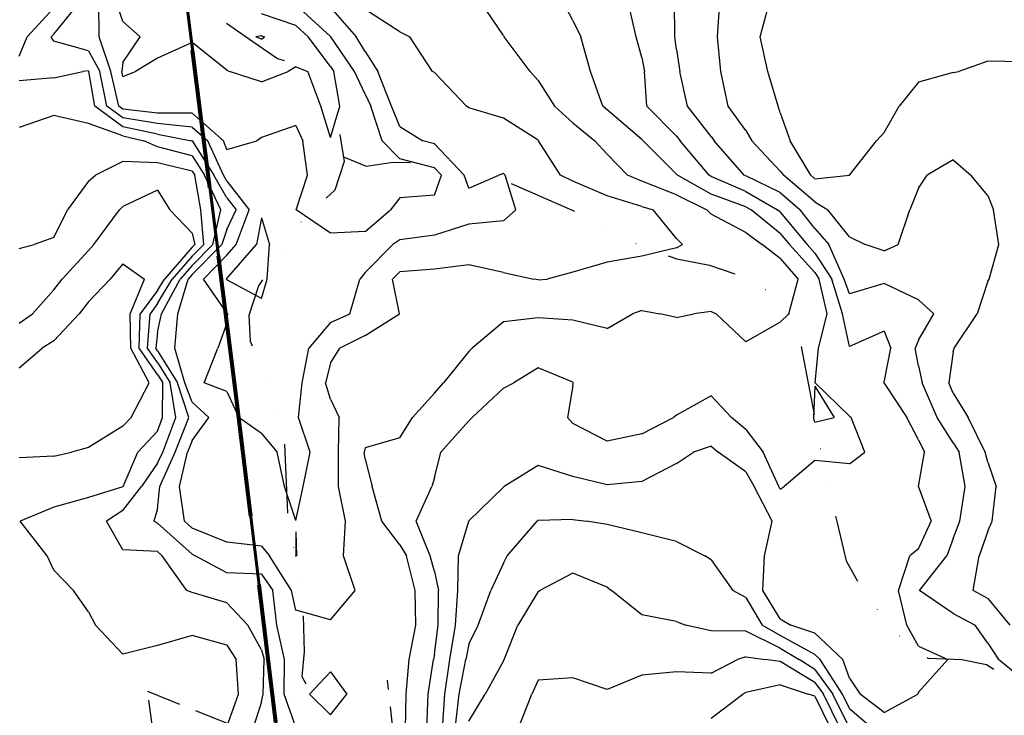
# Model space of a CAD drawing. Extents: x 1617196 to 1629913, y 277167 to 291238.
# Drawn here: x 1625075 to 1625787, y 284485 to 284987 of the extents above; entities that cross this region are included whole.
import ezdxf

# ---------------------------------------------------------------- set-up
doc = ezdxf.new("R2010")
doc.units = 0
doc.header["$LTSCALE"] = 200
doc.header["$MEASUREMENT"] = 0
doc.linetypes.add('DASHED', pattern=[0.75, 0.5, -0.25])
doc.linetypes.add('DIVIDE2', pattern=[0.625, 0.25, -0.125, 0, -0.125, 0, -0.125])
doc.layers.get('0').update_dxf_attribs({"color": 8, "linetype": 'CONTINUOUS'})
for name, color, linetype in [('1221.000000', 155, 'CONTINUOUS'), ('1223.000000', 151, 'CONTINUOUS'), ('1225.000000', 145, 'CONTINUOUS'), ('1227.000000', 141, 'CONTINUOUS'), ('1229.000000', 135, 'CONTINUOUS'), ('1231.000000', 131, 'CONTINUOUS'), ('1233.000000', 125, 'CONTINUOUS'), ('1235.000000', 121, 'CONTINUOUS'), ('1237.000000', 115, 'CONTINUOUS'), ('1239.000000', 111, 'CONTINUOUS'), ('1241.000000', 105, 'CONTINUOUS'), ('1243.000000', 101, 'CONTINUOUS'), ('COMHOOK', 7, 'DASHED'), ('WATER', 5, 'DIVIDE2')]:
    doc.layers.add(name, color=color, linetype=linetype)
doc.layers.add('MILITLINE', color=7, linetype='DASHED', lineweight=80)
doc.layers.add('PROPLINE', color=71, linetype='CONTINUOUS', lineweight=60)
picture_1 = doc.add_image_def('image1.jpg', size_in_pixel=(2500, 2500))

msp = doc.modelspace()

# ---------------------------------------------------------------- linework, layer by layer
at = {"layer": '1221.000000'}
for p, q in [((1625250, 284975.74, 1221), (1625246, 284975, 1221)), ((1625250, 284973.45, 1221), (1625246, 284975, 1221)), ((1625250, 284975.74, 1221), (1625252.31, 284975, 1221)), ((1625250, 284973.45, 1221), (1625252.31, 284975, 1221))]:
    msp.add_line(p, q, dxfattribs=at)
at = {"layer": '1223.000000'}
for p, q in [((1625150, 284986.12, 1223), (1625145.25, 285000, 1223)), ((1625275, 284983.17, 1223), (1625250, 284991.56, 1223)), ((1625150, 284986.12, 1223), (1625162.38, 284975, 1223)), ((1625275, 284983.17, 1223), (1625283.87, 284975, 1223)), ((1625150, 284956.6, 1223), (1625162.38, 284975, 1223)), ((1625200, 284971.01, 1223), (1625175, 284959.66, 1223)), ((1625225, 284950.85, 1223), (1625200, 284971.01, 1223)), ((1625300, 284953.53, 1223), (1625283.87, 284975, 1223)), ((1625150, 284956.6, 1223), (1625149.14, 284950, 1223)), ((1625175, 284959.66, 1223), (1625158.96, 284950, 1223)), ((1625150, 284946.49, 1223), (1625149.14, 284950, 1223)), ((1625150, 284946.49, 1223), (1625158.96, 284950, 1223)), ((1625225, 284950.85, 1223), (1625227.07, 284950, 1223)), ((1625250, 284942.5, 1223), (1625227.07, 284950, 1223)), ((1625250, 284942.5, 1223), (1625269.35, 284950, 1223)), ((1625275, 284953.42, 1223), (1625269.35, 284950, 1223)), ((1625275, 284953.42, 1223), (1625283.67, 284950, 1223)), ((1625292.99, 284925, 1223), (1625283.67, 284950, 1223)), ((1625300, 284953.53, 1223), (1625302.42, 284950, 1223)), ((1625306.7, 284925, 1223), (1625302.42, 284950, 1223)), ((1625300, 284902.41, 1223), (1625292.99, 284925, 1223)), ((1625300, 284902.41, 1223), (1625306.7, 284925, 1223))]:
    msp.add_line(p, q, dxfattribs=at)
at = {"layer": '1225.000000'}
for p, q in [((1625132.71, 284975, 1225), (1625132.62, 285000, 1225)), ((1625300, 284975.3, 1225), (1625275, 284998.25, 1225)), ((1625141.2, 284950, 1225), (1625132.71, 284975, 1225)), ((1625300, 284975.3, 1225), (1625300.26, 284975, 1225)), ((1625317.4, 284950, 1225), (1625300.26, 284975, 1225)), ((1625147.04, 284925, 1225), (1625141.2, 284950, 1225)), ((1625325, 284933.64, 1225), (1625317.4, 284950, 1225)), ((1625325, 284933.64, 1225), (1625329.04, 284925, 1225)), ((1625150, 284922.82, 1225), (1625147.04, 284925, 1225)), ((1625175, 284919.86, 1225), (1625150, 284922.82, 1225)), ((1625200, 284919.79, 1225), (1625175, 284919.86, 1225)), ((1625200, 284919.79, 1225), (1625222.54, 284900, 1225)), ((1625337.38, 284900, 1225), (1625329.04, 284925, 1225)), ((1625275, 284910.91, 1225), (1625250, 284902.42, 1225)), ((1625275, 284910.91, 1225), (1625279.98, 284900, 1225)), ((1625225, 284893.74, 1225), (1625222.54, 284900, 1225)), ((1625225, 284893.74, 1225), (1625246.64, 284900, 1225)), ((1625250, 284902.42, 1225), (1625246.64, 284900, 1225)), ((1625283.34, 284875, 1225), (1625279.98, 284900, 1225)), ((1625350, 284886.87, 1225), (1625337.38, 284900, 1225)), ((1625375, 284880.35, 1225), (1625350, 284886.87, 1225)), ((1625375, 284880.35, 1225), (1625380.11, 284875, 1225)), ((1625275.19, 284850, 1225), (1625283.34, 284875, 1225)), ((1625375, 284860.73, 1225), (1625380.11, 284875, 1225)), ((1625350, 284858.66, 1225), (1625343.33, 284850, 1225)), ((1625375, 284860.73, 1225), (1625350, 284858.66, 1225)), ((1625300, 284833.11, 1225), (1625275.19, 284850, 1225)), ((1625325, 284834.45, 1225), (1625343.33, 284850, 1225)), ((1625250, 284844.14, 1225), (1625246.48, 284825, 1225)), ((1625250, 284844.14, 1225), (1625255.92, 284825, 1225)), ((1625325, 284834.45, 1225), (1625300, 284833.11, 1225)), ((1625225, 284800.47, 1225), (1625246.48, 284825, 1225)), ((1625254.29, 284800, 1225), (1625255.92, 284825, 1225)), ((1625225, 284800.47, 1225), (1625224.54, 284800, 1225)), ((1625225, 284799.34, 1225), (1625224.54, 284800, 1225)), ((1625250, 284785.97, 1225), (1625225, 284799.34, 1225)), ((1625250, 284785.97, 1225), (1625254.29, 284800, 1225))]:
    msp.add_line(p, q, dxfattribs=at)
at = {"layer": '1227.000000'}
for p, q in [((1625100, 284977.03, 1227), (1625118.83, 285000, 1227)), ((1625300, 284996.28, 1227), (1625318.43, 284975, 1227)), ((1625100, 284977.03, 1227), (1625098.14, 284975, 1227)), ((1625100, 284972.04, 1227), (1625098.14, 284975, 1227)), ((1625125, 284965.04, 1227), (1625100, 284972.04, 1227)), ((1625325, 284964.41, 1227), (1625318.43, 284975, 1227)), ((1625125, 284965.04, 1227), (1625133.26, 284950, 1227)), ((1625325, 284964.41, 1227), (1625334.18, 284950, 1227)), ((1625138.35, 284925, 1227), (1625133.26, 284950, 1227)), ((1625344.1, 284925, 1227), (1625334.18, 284950, 1227)), ((1625150, 284916.41, 1227), (1625138.35, 284925, 1227)), ((1625350, 284910.32, 1227), (1625344.1, 284925, 1227)), ((1625175, 284912.31, 1227), (1625150, 284916.41, 1227)), ((1625200, 284909.84, 1227), (1625175, 284912.31, 1227)), ((1625200, 284909.84, 1227), (1625211.21, 284900, 1227)), ((1625350, 284910.32, 1227), (1625366.65, 284900, 1227)), ((1625222.58, 284875, 1227), (1625211.21, 284900, 1227)), ((1625375, 284897.62, 1227), (1625366.65, 284900, 1227)), ((1625375, 284897.62, 1227), (1625396.6, 284875, 1227)), ((1625425, 284876.25, 1227), (1625421.6, 284875, 1227)), ((1625425, 284876.25, 1227), (1625426.17, 284875, 1227)), ((1625225, 284870.74, 1227), (1625222.58, 284875, 1227)), ((1625225, 284870.74, 1227), (1625241.21, 284850, 1227)), ((1625400, 284865.61, 1227), (1625396.6, 284875, 1227)), ((1625400, 284865.61, 1227), (1625421.6, 284875, 1227)), ((1625433.92, 284850, 1227), (1625426.17, 284875, 1227)), ((1625231.7, 284825, 1227), (1625241.21, 284850, 1227)), ((1625425, 284842.01, 1227), (1625433.92, 284850, 1227)), ((1625425, 284842.01, 1227), (1625400, 284839.61, 1227)), ((1625400, 284839.61, 1227), (1625375, 284831.77, 1227)), ((1625350, 284828.4, 1227), (1625345.08, 284825, 1227)), ((1625375, 284831.77, 1227), (1625350, 284828.4, 1227)), ((1625225, 284817.35, 1227), (1625231.7, 284825, 1227)), ((1625325, 284804.74, 1227), (1625345.08, 284825, 1227)), ((1625225, 284817.35, 1227), (1625208.17, 284800, 1227)), ((1625225, 284775.65, 1227), (1625208.17, 284800, 1227)), ((1625313.84, 284775, 1227), (1625321.18, 284800, 1227)), ((1625325, 284804.74, 1227), (1625321.18, 284800, 1227)), ((1625225, 284775.65, 1227), (1625225.74, 284775, 1227)), ((1625225, 284768.22, 1227), (1625225.74, 284775, 1227)), ((1625300, 284768.68, 1227), (1625313.84, 284775, 1227)), ((1625225, 284768.22, 1227), (1625218.65, 284750, 1227)), ((1625300, 284768.68, 1227), (1625284.41, 284750, 1227)), ((1625208.72, 284725, 1227), (1625218.65, 284750, 1227)), ((1625279.37, 284725, 1227), (1625284.41, 284750, 1227)), ((1625225, 284718.87, 1227), (1625208.72, 284725, 1227)), ((1625276.78, 284700, 1227), (1625279.37, 284725, 1227)), ((1625225, 284718.87, 1227), (1625233.71, 284700, 1227)), ((1625250, 284688.46, 1227), (1625233.71, 284700, 1227)), ((1625285.34, 284675, 1227), (1625276.78, 284700, 1227)), ((1625250, 284688.46, 1227), (1625261.48, 284675, 1227)), ((1625266.82, 284650, 1227), (1625261.48, 284675, 1227)), ((1625280.12, 284650, 1227), (1625285.34, 284675, 1227)), ((1625275, 284625.62, 1227), (1625266.82, 284650, 1227)), ((1625275, 284625.62, 1227), (1625280.12, 284650, 1227)), ((1625275, 284617.34, 1227), (1625274.79, 284600, 1227)), ((1625275, 284617.34, 1227), (1625275.33, 284600, 1227)), ((1625275, 284599.64, 1227), (1625274.79, 284600, 1227)), ((1625275, 284599.64, 1227), (1625275.33, 284600, 1227))]:
    msp.add_line(p, q, dxfattribs=at)
at = {"layer": '1229.000000'}
for p, q in [((1625100, 284995.98, 1229), (1625080.84, 284975, 1229)), ((1625350, 284978.75, 1229), (1625325, 284994.92, 1229)), ((1625350, 284978.75, 1229), (1625357.41, 284975, 1229)), ((1625075, 284961.04, 1229), (1625080.84, 284975, 1229)), ((1625373.58, 284950, 1229), (1625357.41, 284975, 1229)), ((1625100, 284945.48, 1229), (1625120.89, 284950, 1229)), ((1625125, 284950.57, 1229), (1625120.89, 284950, 1229)), ((1625125, 284950.57, 1229), (1625125.31, 284950, 1229)), ((1625129.67, 284925, 1229), (1625125.31, 284950, 1229)), ((1625375, 284949.23, 1229), (1625373.58, 284950, 1229)), ((1625375, 284949.23, 1229), (1625398.27, 284925, 1229)), ((1625100, 284945.48, 1229), (1625075, 284943.18, 1229)), ((1625150, 284910.01, 1229), (1625129.67, 284925, 1229)), ((1625400, 284923.82, 1229), (1625398.27, 284925, 1229)), ((1625425, 284916.28, 1229), (1625400, 284923.82, 1229)), ((1625450, 284900.29, 1229), (1625425, 284916.28, 1229)), ((1625175, 284904.76, 1229), (1625150, 284910.01, 1229)), ((1625175, 284904.76, 1229), (1625199.59, 284900, 1229)), ((1625200, 284899.89, 1229), (1625199.59, 284900, 1229)), ((1625200, 284899.89, 1229), (1625215.71, 284875, 1229)), ((1625450, 284900.29, 1229), (1625450.31, 284900, 1229)), ((1625466.07, 284875, 1229), (1625450.31, 284900, 1229)), ((1625225, 284858.61, 1229), (1625215.71, 284875, 1229)), ((1625475, 284870.64, 1229), (1625466.07, 284875, 1229)), ((1625500, 284860.14, 1229), (1625475, 284870.64, 1229)), ((1625225, 284858.61, 1229), (1625231.73, 284850, 1229)), ((1625525, 284852.35, 1229), (1625500, 284860.14, 1229)), ((1625225, 284835.88, 1229), (1625231.73, 284850, 1229)), ((1625525, 284852.35, 1229), (1625533.17, 284850, 1229)), ((1625550, 284829.28, 1229), (1625533.17, 284850, 1229)), ((1625225, 284835.88, 1229), (1625221.43, 284825, 1229)), ((1625550, 284829.28, 1229), (1625554.35, 284825, 1229)), ((1625200, 284803.31, 1229), (1625221.43, 284825, 1229)), ((1625550, 284822.61, 1229), (1625525, 284816.47, 1229)), ((1625550, 284822.61, 1229), (1625554.35, 284825, 1229)), ((1625500, 284812.19, 1229), (1625475, 284805.1, 1229)), ((1625525, 284816.47, 1229), (1625500, 284812.19, 1229)), ((1625350, 284805.27, 1229), (1625344.75, 284800, 1229)), ((1625375, 284807.19, 1229), (1625350, 284805.27, 1229)), ((1625400, 284810.18, 1229), (1625375, 284807.19, 1229)), ((1625425, 284804.76, 1229), (1625400, 284810.18, 1229)), ((1625475, 284805.1, 1229), (1625456.58, 284800, 1229)), ((1625189.55, 284775, 1229), (1625197.12, 284800, 1229)), ((1625200, 284803.31, 1229), (1625197.12, 284800, 1229)), ((1625349.88, 284775, 1229), (1625344.75, 284800, 1229)), ((1625425, 284804.76, 1229), (1625446.88, 284800, 1229)), ((1625450, 284799.35, 1229), (1625446.88, 284800, 1229)), ((1625450, 284799.35, 1229), (1625456.58, 284800, 1229)), ((1625187.57, 284750, 1229), (1625189.55, 284775, 1229)), ((1625325, 284759.16, 1229), (1625349.88, 284775, 1229)), ((1625325, 284759.16, 1229), (1625306.79, 284750, 1229)), ((1625194.81, 284725, 1229), (1625187.57, 284750, 1229)), ((1625300, 284739.11, 1229), (1625306.79, 284750, 1229)), ((1625300, 284739.11, 1229), (1625296.34, 284725, 1229)), ((1625200, 284710.94, 1229), (1625194.81, 284725, 1229)), ((1625300, 284713.18, 1229), (1625296.34, 284725, 1229)), ((1625300, 284713.18, 1229), (1625306.21, 284700, 1229)), ((1625200, 284710.94, 1229), (1625212.04, 284700, 1229)), ((1625200, 284683.43, 1229), (1625212.04, 284700, 1229)), ((1625305.68, 284675, 1229), (1625306.21, 284700, 1229)), ((1625200, 284683.43, 1229), (1625196.59, 284675, 1229)), ((1625190.9, 284650, 1229), (1625196.59, 284675, 1229)), ((1625305.74, 284650, 1229), (1625305.68, 284675, 1229)), ((1625194.49, 284625, 1229), (1625190.9, 284650, 1229)), ((1625310.83, 284625, 1229), (1625305.74, 284650, 1229)), ((1625200, 284620.05, 1229), (1625194.49, 284625, 1229)), ((1625225, 284609.92, 1229), (1625200, 284620.05, 1229)), ((1625309.26, 284600, 1229), (1625310.83, 284625, 1229)), ((1625250, 284607.05, 1229), (1625225, 284609.92, 1229)), ((1625250, 284607.05, 1229), (1625255.94, 284600, 1229)), ((1625271.7, 284575, 1229), (1625255.94, 284600, 1229)), ((1625317.83, 284575, 1229), (1625309.26, 284600, 1229)), ((1625275, 284560.78, 1229), (1625271.7, 284575, 1229)), ((1625300, 284553.73, 1229), (1625317.83, 284575, 1229)), ((1625300, 284553.73, 1229), (1625275, 284560.78, 1229)), ((1625300, 284516.22, 1229), (1625284.69, 284500, 1229)), ((1625300, 284516.22, 1229), (1625311.84, 284500, 1229)), ((1625300, 284485.05, 1229), (1625284.69, 284500, 1229)), ((1625300, 284485.05, 1229), (1625311.84, 284500, 1229))]:
    msp.add_line(p, q, dxfattribs=at)
at = {"layer": '1231.000000'}
for p, q in [((1625425, 284976.11, 1231), (1625408.63, 285000, 1231)), ((1625425, 284976.11, 1231), (1625425.58, 284975, 1231)), ((1625444.19, 284950, 1231), (1625425.58, 284975, 1231)), ((1625450, 284943.39, 1231), (1625444.19, 284950, 1231)), ((1625450, 284943.39, 1231), (1625461.89, 284925, 1231)), ((1625475, 284912.89, 1231), (1625461.89, 284925, 1231)), ((1625100, 284918.25, 1231), (1625075, 284909.57, 1231)), ((1625125, 284912.4, 1231), (1625100, 284918.25, 1231)), ((1625150, 284903.6, 1231), (1625125, 284912.4, 1231)), ((1625475, 284912.89, 1231), (1625491.05, 284900, 1231)), ((1625150, 284903.6, 1231), (1625165.09, 284900, 1231)), ((1625175, 284895.67, 1231), (1625165.09, 284900, 1231)), ((1625500, 284890.28, 1231), (1625491.05, 284900, 1231)), ((1625200, 284888.99, 1231), (1625175, 284895.67, 1231)), ((1625200, 284888.99, 1231), (1625208.83, 284875, 1231)), ((1625500, 284890.28, 1231), (1625514.71, 284875, 1231)), ((1625220.77, 284850, 1231), (1625208.83, 284875, 1231)), ((1625525, 284870.82, 1231), (1625514.71, 284875, 1231)), ((1625550, 284860.79, 1231), (1625525, 284870.82, 1231)), ((1625550, 284860.79, 1231), (1625571.89, 284850, 1231)), ((1625214.91, 284825, 1231), (1625220.77, 284850, 1231)), ((1625575, 284846.91, 1231), (1625571.89, 284850, 1231)), ((1625600, 284833.77, 1231), (1625575, 284846.91, 1231)), ((1625600, 284833.77, 1231), (1625611.87, 284825, 1231)), ((1625200, 284809.91, 1231), (1625214.91, 284825, 1231)), ((1625625, 284814.95, 1231), (1625611.87, 284825, 1231)), ((1625625, 284814.95, 1231), (1625637.84, 284800, 1231)), ((1625200, 284809.91, 1231), (1625191.38, 284800, 1231)), ((1625177.85, 284775, 1231), (1625191.38, 284800, 1231)), ((1625631.2, 284775, 1231), (1625637.84, 284800, 1231)), ((1625525, 284777.33, 1231), (1625518.23, 284775, 1231)), ((1625525, 284777.33, 1231), (1625538.05, 284775, 1231)), ((1625575, 284776.64, 1231), (1625562.6, 284775, 1231)), ((1625575, 284776.64, 1231), (1625578.78, 284775, 1231)), ((1625175, 284761.46, 1231), (1625177.85, 284775, 1231)), ((1625450, 284771.9, 1231), (1625425, 284769.09, 1231)), ((1625475, 284770.36, 1231), (1625450, 284771.9, 1231)), ((1625500, 284764.25, 1231), (1625475, 284770.36, 1231)), ((1625500, 284764.25, 1231), (1625518.23, 284775, 1231)), ((1625550, 284772.14, 1231), (1625538.05, 284775, 1231)), ((1625550, 284772.14, 1231), (1625562.6, 284775, 1231)), ((1625600, 284754.67, 1231), (1625578.78, 284775, 1231)), ((1625625, 284768.77, 1231), (1625631.2, 284775, 1231)), ((1625425, 284769.09, 1231), (1625402.27, 284750, 1231)), ((1625625, 284768.77, 1231), (1625600, 284754.67, 1231)), ((1625175, 284761.46, 1231), (1625173.76, 284750, 1231)), ((1625175, 284748.22, 1231), (1625173.76, 284750, 1231)), ((1625175, 284748.22, 1231), (1625189.44, 284725, 1231)), ((1625400, 284747.56, 1231), (1625402.27, 284750, 1231)), ((1625400, 284747.56, 1231), (1625381.72, 284725, 1231)), ((1625197.64, 284700, 1231), (1625189.44, 284725, 1231)), ((1625375, 284717.44, 1231), (1625381.72, 284725, 1231)), ((1625375, 284717.44, 1231), (1625359.17, 284700, 1231)), ((1625187.66, 284675, 1231), (1625197.64, 284700, 1231)), ((1625350, 284685.24, 1231), (1625359.17, 284700, 1231)), ((1625350, 284685.24, 1231), (1625325, 284677.97, 1231)), ((1625325, 284677.97, 1231), (1625324.32, 284675, 1231)), ((1625176.69, 284650, 1231), (1625187.66, 284675, 1231)), ((1625325, 284669.97, 1231), (1625324.32, 284675, 1231)), ((1625325, 284669.97, 1231), (1625330.08, 284650, 1231)), ((1625175, 284634.05, 1231), (1625176.69, 284650, 1231)), ((1625337.05, 284625, 1231), (1625330.08, 284650, 1231)), ((1625175, 284634.05, 1231), (1625172.28, 284625, 1231)), ((1625175, 284623.62, 1231), (1625172.28, 284625, 1231)), ((1625200, 284601.25, 1231), (1625175, 284623.62, 1231)), ((1625350, 284608.01, 1231), (1625337.05, 284625, 1231)), ((1625350, 284608.01, 1231), (1625354.92, 284600, 1231)), ((1625200, 284601.25, 1231), (1625202.25, 284600, 1231)), ((1625225, 284587.68, 1231), (1625202.25, 284600, 1231)), ((1625361.11, 284575, 1231), (1625354.92, 284600, 1231)), ((1625250, 284586.83, 1231), (1625225, 284587.68, 1231)), ((1625250, 284586.83, 1231), (1625258.27, 284575, 1231)), ((1625261.19, 284550, 1231), (1625258.27, 284575, 1231)), ((1625361.56, 284550, 1231), (1625361.11, 284575, 1231)), ((1625266.78, 284525, 1231), (1625261.19, 284550, 1231)), ((1625356.83, 284525, 1231), (1625361.56, 284550, 1231)), ((1625266.59, 284500, 1231), (1625266.78, 284525, 1231)), ((1625354.62, 284500, 1231), (1625356.83, 284525, 1231)), ((1625275, 284476.23, 1231), (1625266.59, 284500, 1231)), ((1625354.14, 284475, 1231), (1625354.62, 284500, 1231))]:
    msp.add_line(p, q, dxfattribs=at)
at = {"layer": '1233.000000'}
for p, q in [((1625475, 284986.78, 1233), (1625468.15, 285000, 1233)), ((1625475, 284986.78, 1233), (1625480.96, 284975, 1233)), ((1625487.95, 284950, 1233), (1625480.96, 284975, 1233)), ((1625496.76, 284925, 1233), (1625487.95, 284950, 1233)), ((1625500, 284922.27, 1233), (1625496.76, 284925, 1233)), ((1625525, 284900.98, 1233), (1625500, 284922.27, 1233)), ((1625525, 284900.98, 1233), (1625525.97, 284900, 1233)), ((1625550, 284875.75, 1233), (1625525.97, 284900, 1233)), ((1625150, 284885.07, 1233), (1625130.09, 284875, 1233)), ((1625175, 284883.94, 1233), (1625150, 284885.07, 1233)), ((1625200, 284878.09, 1233), (1625175, 284883.94, 1233)), ((1625200, 284878.09, 1233), (1625201.95, 284875, 1233)), ((1625125, 284870.83, 1233), (1625109.93, 284850, 1233)), ((1625125, 284870.83, 1233), (1625130.09, 284875, 1233)), ((1625206.17, 284850, 1233), (1625201.95, 284875, 1233)), ((1625550, 284875.75, 1233), (1625550.64, 284875, 1233)), ((1625575, 284861.44, 1233), (1625550.64, 284875, 1233)), ((1625600, 284852.25, 1233), (1625575, 284861.44, 1233)), ((1625100, 284830.05, 1233), (1625109.93, 284850, 1233)), ((1625208.38, 284825, 1233), (1625206.17, 284850, 1233)), ((1625600, 284852.25, 1233), (1625603.86, 284850, 1233)), ((1625625, 284833.01, 1233), (1625603.86, 284850, 1233)), ((1625100, 284830.05, 1233), (1625085.91, 284825, 1233)), ((1625625, 284833.01, 1233), (1625631.67, 284825, 1233)), ((1625075, 284822.04, 1233), (1625085.91, 284825, 1233)), ((1625200, 284816.52, 1233), (1625208.38, 284825, 1233)), ((1625650, 284804.65, 1233), (1625631.67, 284825, 1233)), ((1625200, 284816.52, 1233), (1625185.64, 284800, 1233)), ((1625175, 284782.25, 1233), (1625185.64, 284800, 1233)), ((1625650, 284804.65, 1233), (1625653, 284800, 1233)), ((1625658.77, 284775, 1233), (1625653, 284800, 1233)), ((1625175, 284782.25, 1233), (1625169.54, 284775, 1233)), ((1625167.76, 284750, 1233), (1625169.54, 284775, 1233)), ((1625652.67, 284750, 1233), (1625658.77, 284775, 1233)), ((1625175, 284739.59, 1233), (1625167.76, 284750, 1233)), ((1625650.12, 284725, 1233), (1625652.67, 284750, 1233)), ((1625175, 284739.59, 1233), (1625184.07, 284725, 1233)), ((1625450, 284735.8, 1233), (1625432.42, 284725, 1233)), ((1625475, 284725.44, 1233), (1625450, 284735.8, 1233)), ((1625188.13, 284700, 1233), (1625184.07, 284725, 1233)), ((1625425, 284721.14, 1233), (1625402.38, 284700, 1233)), ((1625425, 284721.14, 1233), (1625432.42, 284725, 1233)), ((1625475, 284722.83, 1233), (1625471.33, 284700, 1233)), ((1625475, 284725.44, 1233), (1625475.3, 284725, 1233)), ((1625475, 284722.83, 1233), (1625475.3, 284725, 1233)), ((1625650, 284722.61, 1233), (1625648.95, 284700, 1233)), ((1625650, 284722.61, 1233), (1625664.03, 284700, 1233)), ((1625675, 284700.85, 1233), (1625650.12, 284725, 1233)), ((1625575, 284715.73, 1233), (1625550, 284701.53, 1233)), ((1625575, 284715.73, 1233), (1625589.78, 284700, 1233)), ((1625178.74, 284675, 1233), (1625188.13, 284700, 1233)), ((1625400, 284697.67, 1233), (1625402.38, 284700, 1233)), ((1625475, 284695.67, 1233), (1625471.33, 284700, 1233)), ((1625525, 284688.13, 1233), (1625547.87, 284700, 1233)), ((1625550, 284701.53, 1233), (1625547.87, 284700, 1233)), ((1625600, 284691.29, 1233), (1625589.78, 284700, 1233)), ((1625650, 284696.63, 1233), (1625648.95, 284700, 1233)), ((1625650, 284696.63, 1233), (1625664.03, 284700, 1233)), ((1625675, 284700.85, 1233), (1625676.18, 284700, 1233)), ((1625686.17, 284675, 1233), (1625676.18, 284700, 1233)), ((1625400, 284697.67, 1233), (1625379.72, 284675, 1233)), ((1625500, 284682.86, 1233), (1625475, 284695.67, 1233)), ((1625600, 284691.29, 1233), (1625612.73, 284675, 1233)), ((1625525, 284688.13, 1233), (1625500, 284682.86, 1233)), ((1625175, 284666.95, 1233), (1625178.74, 284675, 1233)), ((1625375, 284656.4, 1233), (1625379.72, 284675, 1233)), ((1625623.87, 284650, 1233), (1625612.73, 284675, 1233)), ((1625675, 284666.45, 1233), (1625686.17, 284675, 1233)), ((1625175, 284666.95, 1233), (1625163.38, 284650, 1233)), ((1625650, 284668.85, 1233), (1625627.7, 284650, 1233)), ((1625675, 284666.45, 1233), (1625650, 284668.85, 1233)), ((1625375, 284656.4, 1233), (1625373.31, 284650, 1233)), ((1625150, 284632.67, 1233), (1625163.38, 284650, 1233)), ((1625361.93, 284625, 1233), (1625373.31, 284650, 1233)), ((1625625, 284648.07, 1233), (1625623.87, 284650, 1233)), ((1625625, 284648.07, 1233), (1625627.7, 284650, 1233)), ((1625150, 284632.67, 1233), (1625138.08, 284625, 1233)), ((1625150, 284604.24, 1233), (1625138.08, 284625, 1233)), ((1625371.92, 284600, 1233), (1625361.93, 284625, 1233)), ((1625175, 284603.05, 1233), (1625150, 284604.24, 1233)), ((1625175, 284603.05, 1233), (1625178.42, 284600, 1233)), ((1625196.08, 284575, 1233), (1625178.42, 284600, 1233)), ((1625375, 284588.56, 1233), (1625371.92, 284600, 1233)), ((1625375, 284588.56, 1233), (1625378.02, 284575, 1233)), ((1625200, 284573.51, 1233), (1625196.08, 284575, 1233)), ((1625225, 284565.96, 1233), (1625200, 284573.51, 1233)), ((1625377.7, 284550, 1233), (1625378.02, 284575, 1233)), ((1625225, 284565.96, 1233), (1625240.32, 284550, 1233)), ((1625250, 284532.17, 1233), (1625240.32, 284550, 1233)), ((1625375, 284529, 1233), (1625377.7, 284550, 1233)), ((1625250, 284532.17, 1233), (1625252.02, 284525, 1233)), ((1625375, 284529, 1233), (1625374.29, 284525, 1233)), ((1625251.39, 284500, 1233), (1625252.02, 284525, 1233)), ((1625370.54, 284500, 1233), (1625374.29, 284525, 1233)), ((1625250, 284494.51, 1233), (1625251.39, 284500, 1233)), ((1625369.54, 284475, 1233), (1625370.54, 284500, 1233)), ((1625250, 284494.51, 1233), (1625243.73, 284475, 1233))]:
    msp.add_line(p, q, dxfattribs=at)
at = {"layer": '1235.000000'}
for p, q in [((1625520.95, 284975, 1235), (1625515.11, 285000, 1235)), ((1625525, 284960.23, 1235), (1625520.95, 284975, 1235)), ((1625525, 284960.23, 1235), (1625526.95, 284950, 1235)), ((1625528.54, 284925, 1235), (1625526.95, 284950, 1235)), ((1625550, 284903.19, 1235), (1625528.54, 284925, 1235)), ((1625550, 284903.19, 1235), (1625552.59, 284900, 1235)), ((1625573.59, 284875, 1235), (1625552.59, 284900, 1235)), ((1625575, 284874.22, 1235), (1625573.59, 284875, 1235)), ((1625600, 284863.4, 1235), (1625575, 284874.22, 1235)), ((1625175, 284864.35, 1235), (1625150, 284852.33, 1235)), ((1625175, 284864.35, 1235), (1625183.91, 284850, 1235)), ((1625600, 284863.4, 1235), (1625622.92, 284850, 1235)), ((1625128.91, 284825, 1235), (1625147.4, 284850, 1235)), ((1625150, 284852.33, 1235), (1625147.4, 284850, 1235)), ((1625200, 284833.26, 1235), (1625183.91, 284850, 1235)), ((1625625, 284848.33, 1235), (1625622.92, 284850, 1235)), ((1625625, 284848.33, 1235), (1625644.4, 284825, 1235)), ((1625200, 284833.26, 1235), (1625201.86, 284825, 1235)), ((1625125, 284820.53, 1235), (1625105.93, 284800, 1235)), ((1625125, 284820.53, 1235), (1625128.91, 284825, 1235)), ((1625200, 284823.12, 1235), (1625179.9, 284800, 1235)), ((1625200, 284823.12, 1235), (1625201.86, 284825, 1235)), ((1625650, 284818.79, 1235), (1625644.4, 284825, 1235)), ((1625650, 284818.79, 1235), (1625662.15, 284800, 1235)), ((1625100, 284792.33, 1235), (1625105.93, 284800, 1235)), ((1625175, 284791.83, 1235), (1625179.9, 284800, 1235)), ((1625669.92, 284775, 1235), (1625662.15, 284800, 1235)), ((1625100, 284792.33, 1235), (1625084.49, 284775, 1235)), ((1625175, 284791.83, 1235), (1625162.33, 284775, 1235)), ((1625075, 284768.16, 1235), (1625084.49, 284775, 1235)), ((1625161.76, 284750, 1235), (1625162.33, 284775, 1235)), ((1625675, 284751.34, 1235), (1625669.92, 284775, 1235)), ((1625700, 284762.32, 1235), (1625675, 284751.34, 1235)), ((1625700, 284762.32, 1235), (1625705.01, 284750, 1235)), ((1625175, 284730.95, 1235), (1625161.76, 284750, 1235)), ((1625700, 284725.43, 1235), (1625705.01, 284750, 1235)), ((1625175, 284730.95, 1235), (1625178.7, 284725, 1235)), ((1625178.62, 284700, 1235), (1625178.7, 284725, 1235)), ((1625700, 284725.43, 1235), (1625699.7, 284725, 1235)), ((1625700, 284724.79, 1235), (1625699.7, 284725, 1235)), ((1625700, 284724.79, 1235), (1625716.58, 284700, 1235)), ((1625175, 284690.1, 1235), (1625178.62, 284700, 1235)), ((1625725, 284683.85, 1235), (1625716.58, 284700, 1235)), ((1625175, 284690.1, 1235), (1625160.79, 284675, 1235)), ((1625575, 284679.34, 1235), (1625562.26, 284675, 1235)), ((1625575, 284679.34, 1235), (1625580.2, 284675, 1235)), ((1625725, 284683.85, 1235), (1625729.3, 284675, 1235)), ((1625150.19, 284650, 1235), (1625160.79, 284675, 1235)), ((1625550, 284666.74, 1235), (1625562.26, 284675, 1235)), ((1625600, 284660.59, 1235), (1625580.2, 284675, 1235)), ((1625725, 284650.15, 1235), (1625729.3, 284675, 1235)), ((1625450, 284665.19, 1235), (1625425.57, 284650, 1235)), ((1625475, 284657.34, 1235), (1625450, 284665.19, 1235)), ((1625550, 284666.74, 1235), (1625525, 284653.62, 1235)), ((1625500, 284651.32, 1235), (1625475, 284657.34, 1235)), ((1625600, 284660.59, 1235), (1625606.21, 284650, 1235)), ((1625150, 284649.75, 1235), (1625125, 284642.15, 1235)), ((1625150, 284649.75, 1235), (1625150.19, 284650, 1235)), ((1625425, 284649.61, 1235), (1625400, 284625.25, 1235)), ((1625425, 284649.61, 1235), (1625425.57, 284650, 1235)), ((1625525, 284653.62, 1235), (1625500, 284651.32, 1235)), ((1625619.16, 284625, 1235), (1625606.21, 284650, 1235)), ((1625725, 284650.15, 1235), (1625724.97, 284650, 1235)), ((1625725, 284649.95, 1235), (1625724.97, 284650, 1235)), ((1625725, 284649.95, 1235), (1625734.05, 284625, 1235)), ((1625125, 284642.15, 1235), (1625100, 284635.23, 1235)), ((1625100, 284635.23, 1235), (1625075.8, 284625, 1235)), ((1625095.23, 284600, 1235), (1625075.8, 284625, 1235)), ((1625392.41, 284600, 1235), (1625399.86, 284625, 1235)), ((1625400, 284625.25, 1235), (1625399.86, 284625, 1235)), ((1625613.65, 284600, 1235), (1625619.16, 284625, 1235)), ((1625725, 284605.01, 1235), (1625734.05, 284625, 1235)), ((1625100, 284589.69, 1235), (1625095.23, 284600, 1235)), ((1625392.1, 284575, 1235), (1625392.41, 284600, 1235)), ((1625612.39, 284575, 1235), (1625613.65, 284600, 1235)), ((1625710.4, 284575, 1235), (1625718.69, 284600, 1235)), ((1625725, 284605.01, 1235), (1625718.69, 284600, 1235)), ((1625100, 284589.69, 1235), (1625114.15, 284575, 1235)), ((1625125, 284559.58, 1235), (1625114.15, 284575, 1235)), ((1625390.39, 284550, 1235), (1625392.1, 284575, 1235)), ((1625625, 284554.36, 1235), (1625612.39, 284575, 1235)), ((1625716.4, 284550, 1235), (1625710.4, 284575, 1235)), ((1625125, 284559.58, 1235), (1625130.06, 284550, 1235)), ((1625150, 284528.99, 1235), (1625130.06, 284550, 1235)), ((1625386.11, 284525, 1235), (1625390.39, 284550, 1235)), ((1625625, 284554.36, 1235), (1625632.67, 284550, 1235)), ((1625650, 284544.01, 1235), (1625632.67, 284550, 1235)), ((1625725, 284534.76, 1235), (1625716.4, 284550, 1235)), ((1625200, 284542.4, 1235), (1625175, 284535.24, 1235)), ((1625225, 284535.4, 1235), (1625200, 284542.4, 1235)), ((1625650, 284544.01, 1235), (1625670.17, 284525, 1235)), ((1625175, 284535.24, 1235), (1625150, 284528.99, 1235)), ((1625225, 284535.4, 1235), (1625231.9, 284525, 1235)), ((1625725, 284534.76, 1235), (1625745.99, 284525, 1235)), ((1625233.56, 284500, 1235), (1625231.9, 284525, 1235)), ((1625382.48, 284500, 1235), (1625386.11, 284525, 1235)), ((1625675, 284511.57, 1235), (1625670.17, 284525, 1235)), ((1625725, 284501.39, 1235), (1625745.99, 284525, 1235)), ((1625675, 284511.57, 1235), (1625682.69, 284500, 1235)), ((1625225, 284476.33, 1235), (1625233.56, 284500, 1235)), ((1625380.9, 284475, 1235), (1625382.48, 284500, 1235)), ((1625700, 284486.87, 1235), (1625682.69, 284500, 1235)), ((1625700, 284486.87, 1235), (1625724.42, 284500, 1235)), ((1625725, 284501.39, 1235), (1625724.42, 284500, 1235))]:
    msp.add_line(p, q, dxfattribs=at)
at = {"layer": '1237.000000'}
for p, q in [((1625548.84, 284975, 1237), (1625548.55, 285000, 1237)), ((1625550, 284965.89, 1237), (1625548.84, 284975, 1237)), ((1625550, 284965.89, 1237), (1625552.37, 284950, 1237)), ((1625558.05, 284925, 1237), (1625552.37, 284950, 1237)), ((1625575, 284903.07, 1237), (1625558.05, 284925, 1237)), ((1625575, 284903.07, 1237), (1625577.24, 284900, 1237)), ((1625598.94, 284875, 1237), (1625577.24, 284900, 1237)), ((1625600, 284874.54, 1237), (1625598.94, 284875, 1237)), ((1625625, 284862.53, 1237), (1625600, 284874.54, 1237)), ((1625625, 284862.53, 1237), (1625639.48, 284850, 1237)), ((1625650, 284836.61, 1237), (1625639.48, 284850, 1237)), ((1625650, 284836.61, 1237), (1625660.06, 284825, 1237)), ((1625671.29, 284800, 1237), (1625660.06, 284825, 1237)), ((1625150, 284811.1, 1237), (1625140.67, 284800, 1237)), ((1625150, 284811.1, 1237), (1625165.58, 284800, 1237)), ((1625125, 284783.51, 1237), (1625140.67, 284800, 1237)), ((1625155.11, 284775, 1237), (1625165.58, 284800, 1237)), ((1625675, 284789.32, 1237), (1625671.29, 284800, 1237)), ((1625700, 284796.87, 1237), (1625675, 284789.32, 1237)), ((1625725, 284784.99, 1237), (1625700, 284796.87, 1237)), ((1625725, 284784.99, 1237), (1625736.05, 284775, 1237)), ((1625125, 284783.51, 1237), (1625118.38, 284775, 1237)), ((1625100, 284755.45, 1237), (1625118.38, 284775, 1237)), ((1625155.75, 284750, 1237), (1625155.11, 284775, 1237)), ((1625725, 284755.93, 1237), (1625736.05, 284775, 1237)), ((1625100, 284755.45, 1237), (1625091.63, 284750, 1237)), ((1625725, 284755.93, 1237), (1625722.53, 284750, 1237)), ((1625075, 284735.76, 1237), (1625091.63, 284750, 1237)), ((1625168.84, 284725, 1237), (1625155.75, 284750, 1237)), ((1625725, 284737.34, 1237), (1625722.53, 284750, 1237)), ((1625725, 284737.34, 1237), (1625727.66, 284725, 1237)), ((1625155.92, 284700, 1237), (1625168.84, 284725, 1237)), ((1625738.29, 284700, 1237), (1625727.66, 284725, 1237)), ((1625150, 284693.6, 1237), (1625155.92, 284700, 1237)), ((1625750, 284681.64, 1237), (1625738.29, 284700, 1237)), ((1625150, 284693.6, 1237), (1625125, 284678.32, 1237)), ((1625125, 284678.32, 1237), (1625112.89, 284675, 1237)), ((1625750, 284681.64, 1237), (1625754.23, 284675, 1237)), ((1625100, 284672.08, 1237), (1625075, 284670.8, 1237)), ((1625100, 284672.08, 1237), (1625112.89, 284675, 1237)), ((1625758.5, 284650, 1237), (1625754.23, 284675, 1237)), ((1625754.67, 284625, 1237), (1625758.5, 284650, 1237)), ((1625427.71, 284600, 1237), (1625449.21, 284625, 1237)), ((1625450, 284625.63, 1237), (1625449.21, 284625, 1237)), ((1625475, 284626.21, 1237), (1625450, 284625.63, 1237)), ((1625475, 284626.21, 1237), (1625485.06, 284625, 1237)), ((1625500, 284622.67, 1237), (1625485.06, 284625, 1237)), ((1625525, 284616.67, 1237), (1625500, 284622.67, 1237)), ((1625750, 284612.47, 1237), (1625754.67, 284625, 1237)), ((1625550, 284610.28, 1237), (1625525, 284616.67, 1237)), ((1625550, 284610.28, 1237), (1625570.58, 284600, 1237)), ((1625750, 284612.47, 1237), (1625745.33, 284600, 1237)), ((1625425, 284594.67, 1237), (1625427.71, 284600, 1237)), ((1625575, 284596.99, 1237), (1625570.58, 284600, 1237)), ((1625725.7, 284575, 1237), (1625745.33, 284600, 1237)), ((1625425, 284594.67, 1237), (1625415.75, 284575, 1237)), ((1625575, 284596.99, 1237), (1625590.74, 284575, 1237)), ((1625406.59, 284550, 1237), (1625415.75, 284575, 1237)), ((1625600, 284569.79, 1237), (1625590.74, 284575, 1237)), ((1625750, 284558.41, 1237), (1625725.7, 284575, 1237)), ((1625600, 284569.79, 1237), (1625611.94, 284550, 1237)), ((1625750, 284558.41, 1237), (1625765.9, 284550, 1237)), ((1625400, 284536.27, 1237), (1625406.59, 284550, 1237)), ((1625625, 284542.47, 1237), (1625611.94, 284550, 1237)), ((1625775, 284536.8, 1237), (1625765.9, 284550, 1237)), ((1625650, 284528.64, 1237), (1625625, 284542.47, 1237)), ((1625400, 284536.27, 1237), (1625397.69, 284525, 1237)), ((1625775, 284536.8, 1237), (1625782.65, 284525, 1237)), ((1625650, 284528.64, 1237), (1625653.87, 284525, 1237)), ((1625392.88, 284500, 1237), (1625397.69, 284525, 1237)), ((1625669.89, 284500, 1237), (1625653.87, 284525, 1237)), ((1625800, 284510.98, 1237), (1625782.65, 284525, 1237)), ((1625390.05, 284475, 1237), (1625392.88, 284500, 1237)), ((1625675, 284489.64, 1237), (1625669.89, 284500, 1237)), ((1625675, 284489.64, 1237), (1625692.16, 284475, 1237))]:
    msp.add_line(p, q, dxfattribs=at)
at = {"layer": '1239.000000'}
for p, q in [((1625579.69, 284975, 1239), (1625581.29, 285000, 1239)), ((1625582.04, 284950, 1239), (1625579.69, 284975, 1239)), ((1625587.45, 284925, 1239), (1625582.04, 284950, 1239)), ((1625600, 284907.46, 1239), (1625587.45, 284925, 1239)), ((1625600, 284907.46, 1239), (1625604.4, 284900, 1239)), ((1625625, 284877.94, 1239), (1625604.4, 284900, 1239)), ((1625750, 284886.14, 1239), (1625731.17, 284875, 1239)), ((1625750, 284886.14, 1239), (1625762.83, 284875, 1239)), ((1625625, 284877.94, 1239), (1625627.25, 284875, 1239)), ((1625650, 284855.86, 1239), (1625627.25, 284875, 1239)), ((1625725, 284865.75, 1239), (1625731.17, 284875, 1239)), ((1625775, 284860.38, 1239), (1625762.83, 284875, 1239)), ((1625725, 284865.75, 1239), (1625718.73, 284850, 1239)), ((1625650, 284855.86, 1239), (1625659.47, 284850, 1239)), ((1625775, 284860.38, 1239), (1625779.2, 284850, 1239)), ((1625675, 284830.62, 1239), (1625659.47, 284850, 1239)), ((1625710.26, 284825, 1239), (1625718.73, 284850, 1239)), ((1625783.04, 284825, 1239), (1625779.2, 284850, 1239)), ((1625675, 284830.62, 1239), (1625686.4, 284825, 1239)), ((1625700, 284820.44, 1239), (1625686.4, 284825, 1239)), ((1625700, 284820.44, 1239), (1625710.26, 284825, 1239)), ((1625776.01, 284800, 1239), (1625783.04, 284825, 1239)), ((1625775, 284798.42, 1239), (1625767.29, 284775, 1239)), ((1625775, 284798.42, 1239), (1625776.01, 284800, 1239)), ((1625750.71, 284750, 1239), (1625767.29, 284775, 1239)), ((1625750, 284747.42, 1239), (1625750.71, 284750, 1239)), ((1625750, 284747.42, 1239), (1625746.93, 284725, 1239)), ((1625750, 284717.59, 1239), (1625746.93, 284725, 1239)), ((1625750, 284717.59, 1239), (1625760.78, 284700, 1239)), ((1625773.02, 284675, 1239), (1625760.78, 284700, 1239)), ((1625775, 284667.62, 1239), (1625773.02, 284675, 1239)), ((1625775, 284667.62, 1239), (1625781.04, 284650, 1239)), ((1625778.23, 284625, 1239), (1625781.04, 284650, 1239)), ((1625775, 284617.75, 1239), (1625778.23, 284625, 1239)), ((1625775, 284617.75, 1239), (1625768.71, 284600, 1239)), ((1625764.4, 284575, 1239), (1625768.71, 284600, 1239)), ((1625475, 284587.43, 1239), (1625451.29, 284575, 1239)), ((1625500, 284577.35, 1239), (1625475, 284587.43, 1239)), ((1625500, 284577.35, 1239), (1625503.01, 284575, 1239)), ((1625450, 284574.26, 1239), (1625435.35, 284550, 1239)), ((1625450, 284574.26, 1239), (1625451.29, 284575, 1239)), ((1625525, 284557.41, 1239), (1625503.01, 284575, 1239)), ((1625775, 284569.21, 1239), (1625764.4, 284575, 1239)), ((1625775, 284569.21, 1239), (1625790.95, 284550, 1239)), ((1625550, 284552.54, 1239), (1625525, 284557.41, 1239)), ((1625425.44, 284525, 1239), (1625435.35, 284550, 1239)), ((1625550, 284552.54, 1239), (1625556.53, 284550, 1239)), ((1625575, 284545.72, 1239), (1625556.53, 284550, 1239)), ((1625600, 284545.48, 1239), (1625575, 284545.72, 1239)), ((1625625, 284533.37, 1239), (1625600, 284545.48, 1239)), ((1625625, 284533.37, 1239), (1625638.66, 284525, 1239)), ((1625425, 284524.05, 1239), (1625411.65, 284500, 1239)), ((1625425, 284524.05, 1239), (1625425.44, 284525, 1239)), ((1625650, 284517.84, 1239), (1625638.66, 284525, 1239)), ((1625650, 284517.84, 1239), (1625663.03, 284500, 1239)), ((1625400, 284480.48, 1239), (1625411.65, 284500, 1239)), ((1625675, 284475.73, 1239), (1625663.03, 284500, 1239))]:
    msp.add_line(p, q, dxfattribs=at)
at = {"layer": '1241.000000'}
for p, q in [((1625610.41, 284975, 1241), (1625617.26, 285000, 1241)), ((1625616.08, 284950, 1241), (1625610.41, 284975, 1241)), ((1625775, 284957.59, 1241), (1625753.97, 284950, 1241)), ((1625800, 284956.91, 1241), (1625775, 284957.59, 1241)), ((1625623.51, 284925, 1241), (1625616.08, 284950, 1241)), ((1625750, 284949.17, 1241), (1625725, 284942.39, 1241)), ((1625750, 284949.17, 1241), (1625753.97, 284950, 1241)), ((1625725, 284942.39, 1241), (1625710.89, 284925, 1241)), ((1625625, 284920.02, 1241), (1625623.51, 284925, 1241)), ((1625625, 284920.02, 1241), (1625632.13, 284900, 1241)), ((1625700, 284906, 1241), (1625710.89, 284925, 1241)), ((1625700, 284906, 1241), (1625694.46, 284900, 1241)), ((1625646.98, 284875, 1241), (1625632.13, 284900, 1241)), ((1625675, 284875.05, 1241), (1625694.46, 284900, 1241)), ((1625650, 284872.46, 1241), (1625646.98, 284875, 1241)), ((1625650, 284872.46, 1241), (1625674.91, 284875, 1241)), ((1625675, 284875.05, 1241), (1625674.91, 284875, 1241)), ((1625575, 284515.14, 1241), (1625593.98, 284525, 1241)), ((1625600, 284526.93, 1241), (1625593.98, 284525, 1241)), ((1625600, 284526.93, 1241), (1625614.09, 284525, 1241)), ((1625625, 284523.65, 1241), (1625614.09, 284525, 1241)), ((1625650, 284508.44, 1241), (1625625, 284523.65, 1241)), ((1625525, 284513.78, 1241), (1625500, 284503.32, 1241)), ((1625550, 284516.26, 1241), (1625525, 284513.78, 1241)), ((1625575, 284515.14, 1241), (1625550, 284516.26, 1241)), ((1625450, 284510.07, 1241), (1625445.54, 284500, 1241)), ((1625475, 284511.79, 1241), (1625450, 284510.07, 1241)), ((1625500, 284503.32, 1241), (1625475, 284511.79, 1241)), ((1625650, 284508.44, 1241), (1625656.17, 284500, 1241)), ((1625435.54, 284475, 1241), (1625445.54, 284500, 1241)), ((1625668.45, 284475, 1241), (1625656.17, 284500, 1241))]:
    msp.add_line(p, q, dxfattribs=at)
at = {"layer": '1243.000000'}
for p, q in [((1625625, 284506.88, 1243), (1625600, 284501.17, 1243)), ((1625625, 284506.88, 1243), (1625645.07, 284500, 1243)), ((1625575, 284482.78, 1243), (1625597.95, 284500, 1243)), ((1625600, 284501.17, 1243), (1625597.95, 284500, 1243)), ((1625650, 284498.57, 1243), (1625645.07, 284500, 1243)), ((1625650, 284498.57, 1243), (1625661.54, 284475, 1243))]:
    msp.add_line(p, q, dxfattribs=at)
at = {"layer": 'COMHOOK', "ltscale": 0.25}
msp.add_lwpolyline([(1625176.96, 284433.71), (1625167.72, 284502.13), (1625350.36, 284428.78), (1625341.12, 284510.14)], dxfattribs=at)
at = {"layer": 'MILITLINE'}
msp.add_lwpolyline([(1625457.59, 282842.38), (1625389.64, 283425.8), (1625296.53, 284181.94), (1625231.56, 284717.47), (1625154.29, 285331.57), (1625146.86, 285392.27), (1625110.05, 285748.51), (1625095.01, 285904.18), (1625017.93, 286539.2)], dxfattribs=at)
at = {"layer": 'PROPLINE'}
msp.add_lwpolyline([(1625159.86, 285287.29), (1625231.56, 284717.47), (1625296.53, 284181.94), (1625389.64, 283425.8)], dxfattribs=at)
at = {"layer": 'WATER', "flags": 128}
for points in [[(1625127.59, 285274.98), (1625150.27, 285240.21), (1625158.52, 285204.39), (1625155.77, 285179.56), (1625146.14, 285158.85), (1625121.37, 285131.19), (1625107.61, 285107.71), (1625106.23, 285081.51), (1625114.49, 285053.95), (1625137.88, 285038.86), (1625194.3, 285005.95), (1625243.84, 284971.64), (1625261.73, 284959.29), (1625281, 284953.84), (1625298.89, 284942.86), (1625304.39, 284919.44), (1625309.9, 284884.98), (1625303.02, 284864.27), (1625278.25, 284840.74), (1625247.98, 284795.12), (1625241.02, 284773.76), (1625241.87, 284755.05), (1625254.61, 284726.16), (1625266.49, 284685.37), (1625269.05, 284626.67), (1625276.69, 284589.26), (1625280.09, 284558.64), (1625280.95, 284530.56), (1625279.25, 284512.68), (1625288.59, 284495.69), (1625304.72, 284464.26), (1625310.67, 284437.9), (1625309.83, 284414.92), (1625300.5, 284387.65), (1625292.87, 284366.34), (1625291.17, 284350.17), (1625297.12, 284326.35), (1625304.76, 284306.8), (1625320.05, 284284.73), (1625322.6, 284263.46), (1625320.91, 284236.21)], [(1625309.36, 284888.34), (1625325.63, 284881.7), (1625345.37, 284884.59), (1625393.32, 284882.87), (1625420.58, 284873.55), (1625477.94, 284848.31), (1625524.01, 284823.97), (1625550.34, 284814.64), (1625573.84, 284810.02), (1625598.29, 284801.62), (1625618.04, 284790.39), (1625628.38, 284781), (1625638.73, 284758.43), (1625655.66, 284669.92), (1625666, 284623.78), (1625672.59, 284596.47), (1625686.7, 284571.08), (1625710.21, 284542.9), (1625731.84, 284526.01), (1625756.29, 284525.16), (1625774.15, 284521.46), (1625796.72, 284506.46), (1625833.4, 284474.55), (1625870.09, 284434.16), (1625935.94, 284351.46), (1625999.91, 284285.72), (1626048.83, 284244.42), (1626069.53, 284219.98), (1626078.94, 284198.33), (1626079.9, 284156.85), (1626082.74, 284110.66), (1626090.28, 284084.28), (1626104.4, 284062.64), (1626129.8, 284042.93), (1626167.43, 284028.91), (1626187.19, 284015.78), (1626197.55, 284000.73), (1626203.21, 283969.61), (1626210.78, 283905.48), (1626216.47, 283836.61), (1626220.25, 283815.86), (1626238.17, 283764.94), (1626274.94, 283681.02), (1626293.8, 283636.68), (1626314.58, 283569.64), (1626335.34, 283514.86), (1626363.66, 283453.44), (1626384.41, 283416.58), (1626399.52, 283385.36), (1626424.06, 283340.89), (1626454.26, 283287.86), (1626488.26, 283229.08), (1626504.3, 283208.21), (1626540.15, 283168.35), (1626592.1, 283097.97), (1626607.21, 283078.92), (1626627.02, 283063.68), (1626657.39, 283033.67)]]:
    msp.add_lwpolyline(points, dxfattribs=at)

# ---------------------------------------------------------------- referenced raster images: frames only (the image files are external)
image = msp.add_image(picture_1, insert=(1618529, 280022), size_in_units=(10000, 10000))
image.dxf.flags = 7

doc.saveas('drawing.dxf')
